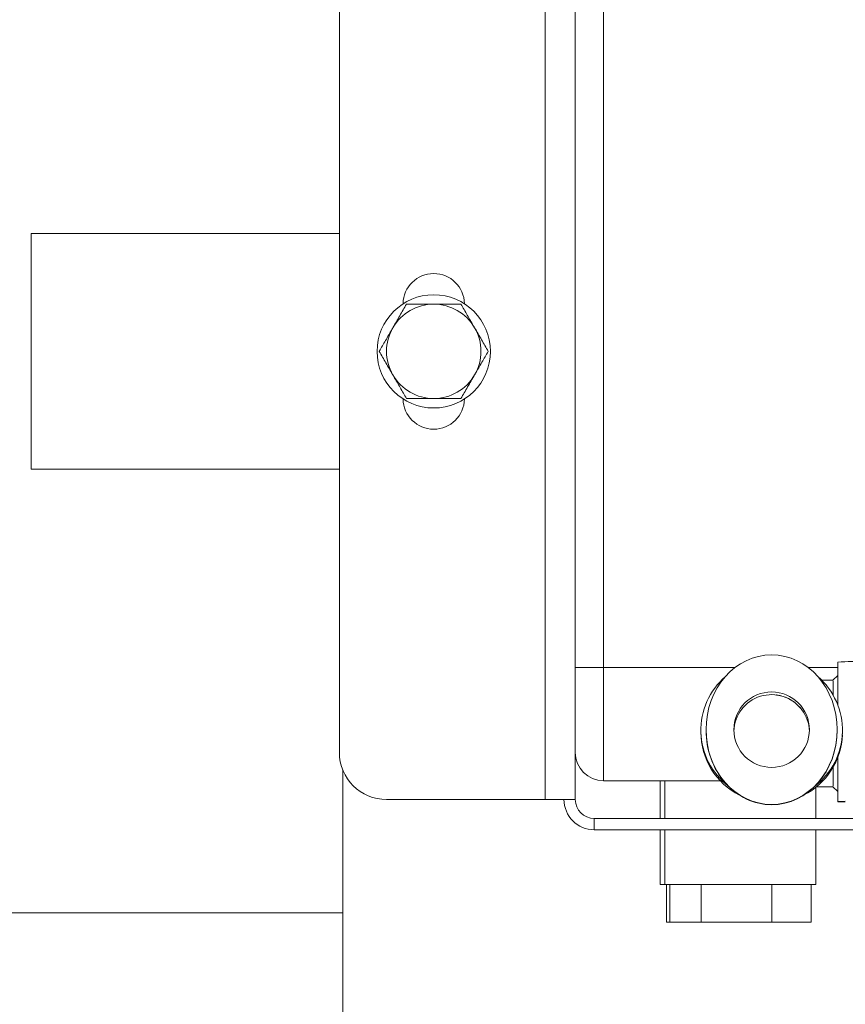
# Paper-space layout 'BSPT _ NPT' of a CAD drawing. Units: millimetres. Extents: x 4 to 417, y 5 to 293.
# Drawn here: x 250 to 263, y 157 to 171 of the extents above; entities that cross this region are included whole.
import ezdxf

# ---------------------------------------------------------------- set-up
doc = ezdxf.new("R2010")
doc.units = ezdxf.units.MM

psp = doc.layouts.new('BSPT _ NPT')

# ---------------------------------------------------------------- linework, layer by layer
at = {"color": 7, "linetype": 'Continuous', "lineweight": 0}
for p, q in [((258.3576, 159.6516), (258.3576, 182.223)), ((258.8147, 159.6516), (258.8147, 182.223)), ((255.2433, 160.3659), (255.2433, 181.5087)), ((259.2433, 180.223), (259.2433, 161.6516)), ((250.5804, 168.223), (255.2433, 168.223)), ((250.5804, 164.6516), (250.5804, 168.223)), ((250.5804, 164.6516), (255.2433, 164.6516)), ((259.2433, 161.6516), (258.8147, 161.6516)), ((259.2433, 161.6516), (259.2433, 159.9373)), ((262.7861, 161.7337), (262.7861, 161.0865)), ((262.7861, 161.5302), (262.7144, 161.4585)), ((260.7147, 160.7019), (260.7147, 160.6726)), ((260.7933, 160.7097), (260.7933, 160.7052)), ((262.779, 160.7052), (262.779, 160.7097)), ((262.8576, 160.6809), (262.8576, 160.7019)), ((262.7861, 160.2938), (262.7861, 159.6198)), ((255.2954, 157.9373), (255.2954, 160.098)), ((261.0069, 159.9373), (259.2433, 159.9373)), ((260.1004, 159.9373), (260.1004, 159.3659)), ((260.1718, 159.9373), (260.1718, 159.3659)), ((262.4576, 159.3659), (262.4576, 159.8378)), ((262.7147, 159.8446), (262.7147, 159.8445)), ((262.7147, 159.8445), (262.7861, 159.773)), ((255.9576, 159.6516), (258.3576, 159.6516)), ((258.3576, 159.6516), (258.8147, 159.6516)), ((259.1004, 159.3659), (259.1004, 159.1945)), ((269.0719, 159.3659), (259.1004, 159.3659)), ((269.0719, 159.1945), (259.1004, 159.1945)), ((260.1004, 159.1945), (260.1004, 158.3659)), ((260.1718, 159.1945), (260.1718, 158.3659)), ((262.4576, 158.3659), (262.4576, 159.1945)), ((260.1718, 158.3659), (260.1004, 158.3659)), ((262.4576, 158.3659), (260.1718, 158.3659)), ((260.1932, 158.3659), (260.1932, 157.7945)), ((260.2447, 158.3659), (260.2447, 157.7945)), ((260.7195, 158.3659), (260.7195, 157.7945)), ((261.7895, 158.3659), (261.7895, 157.7945)), ((262.3847, 158.3659), (262.3847, 157.7945)), ((255.2954, 157.9373), (216.2954, 157.9373)), ((255.2954, 156.3659), (255.2954, 157.9373)), ((260.2447, 157.7945), (260.1932, 157.7945)), ((260.7195, 157.7945), (260.2447, 157.7945)), ((261.7895, 157.7945), (260.7195, 157.7945)), ((262.3847, 157.7945), (261.7895, 157.7945))]:
    psp.add_line(p, q, dxfattribs=at)
at = {"color": 8, "linetype": 'Continuous', "lineweight": 0}
for p, q in [((259.2433, 161.6516), (261.2355, 161.6516)), ((262.3368, 161.6516), (262.7861, 161.6516))]:
    psp.add_line(p, q, dxfattribs=at)
at = {"color": 7, "linetype": 'Continuous', "lineweight": 0, "flags": 128}
psp.add_lwpolyline([(262.9015, 159.6249), (262.8646, 159.6241), (262.8342, 159.6232), (262.8109, 159.6223), (262.7951, 159.6213), (262.7871, 159.6203), (262.7871, 159.6193), (262.7951, 159.6182), (262.8109, 159.6172), (262.8342, 159.6163), (262.8646, 159.6154), (262.9015, 159.6146)], dxfattribs=at)
at = {"color": 7, "linetype": 'Continuous', "lineweight": 0}
for centre, radius in [((256.6719, 166.4373), 0.8571), ((261.7861, 160.7096), 0.5714)]:
    psp.add_circle(centre, radius, dxfattribs=at)
for centre, radius, start, end in [((256.6719, 167.1516), 0.4643, 0.77131, 179.22869), ((256.6719, 166.4373), 0.7143, 90, 150), ((256.6719, 166.4373), 0.7143, 30, 90), ((256.6719, 166.4373), 0.7143, 150, 210), ((256.6719, 166.4373), 0.7143, 330, 30), ((256.6719, 166.4373), 0.7143, 210, 270), ((256.6719, 166.4373), 0.7143, 270, 330), ((256.6719, 165.723), 0.4643, 180.77131, 359.22869), ((263.1027, 155.9267), 5.8157, 88.89656, 93.12043), ((261.7859, 160.7019), 1.0712, 130.66544, 232.42221), ((261.7864, 160.7019), 1.0712, 307.57779, 49.33456), ((261.7863, 160.6692), 0.5713, 2.03082, 36.68758), ((261.786, 160.6726), 1.0712, 180.002, 243.12255), ((261.7863, 160.6726), 1.0713, 296.87754, 357.80463), ((255.9576, 160.3659), 0.7143, 180, 270), ((259.2433, 160.3659), 0.4286, 180, 270), ((259.1004, 159.6516), 0.4571, 180, 270), ((259.1004, 159.6516), 0.2857, 180, 270)]:
    psp.add_arc(centre, radius, start, end, dxfattribs=at)
at = {"color": 8, "linetype": 'Continuous', "lineweight": 0}
psp.add_arc((261.7861, 160.6691), 0.5714, 36.68612, 177.96099, dxfattribs=at)
at = {"color": 7, "linetype": 'Continuous', "lineweight": 0}
psp.add_ellipse((261.7861, 160.7097), major_axis=(0, 1.132), ratio=0.8771075, dxfattribs=at)
for start_param, end_param in [(1.5707851, 3.1415927), (3.1415927, 4.712384)]:
    psp.add_ellipse((261.7861, 160.7052), major_axis=(0, 1.132), ratio=0.8771075, start_param=start_param, end_param=end_param, dxfattribs=at)
for points, knots in [([(256.2595, 167.1516), (256.226, 167.0936), (256.1754, 167.0061), (256.1061, 166.8859), (256.0709, 166.8249), (256.0533, 166.7945)], [0, 0, 0, 0, 0.49525197, 0.74764814, 1, 1, 1, 1]), ([(256.6719, 167.1516), (256.6163, 167.1516), (256.5044, 167.1516), (256.367, 167.1516), (256.2861, 167.1516), (256.2595, 167.1516)], [0, 0, 0, 0, 0.39792384, 0.80201607, 1, 1, 1, 1]), ([(257.0842, 167.1516), (257.032, 167.1516), (256.927, 167.1516), (256.7883, 167.1516), (256.7028, 167.1516), (256.6719, 167.1516)], [0, 0, 0, 0, 0.3872698, 0.7783622, 1, 1, 1, 1]), ([(257.2904, 166.7945), (257.2856, 166.8029), (257.2485, 166.867), (257.1788, 166.9879), (257.1159, 167.0967), (257.0842, 167.1516)], [0, 0, 0, 0, 0.07006173, 0.53077044, 1, 1, 1, 1]), ([(256.0533, 166.7945), (256.0484, 166.786), (256.0114, 166.7219), (255.9416, 166.601), (255.8788, 166.4922), (255.8471, 166.4373)], [0, 0, 0, 0, 0.07006173, 0.53077044, 1, 1, 1, 1]), ([(257.4966, 166.4373), (257.4632, 166.4953), (257.4126, 166.5829), (257.3433, 166.703), (257.308, 166.764), (257.2904, 166.7945)], [0, 0, 0, 0, 0.4952532, 0.7476475, 1, 1, 1, 1]), ([(255.8471, 166.4373), (255.8805, 166.3793), (255.9311, 166.2918), (256.0004, 166.1716), (256.0357, 166.1107), (256.0533, 166.0802)], [0, 0, 0, 0, 0.4952532, 0.74765, 1, 1, 1, 1]), ([(257.2904, 166.0802), (257.2953, 166.0886), (257.3323, 166.1527), (257.4021, 166.2736), (257.4649, 166.3824), (257.4966, 166.4373)], [0, 0, 0, 0, 0.0700643, 0.5307704, 1, 1, 1, 1]), ([(256.0533, 166.0802), (256.0581, 166.0717), (256.0952, 166.0076), (256.1649, 165.8867), (256.2278, 165.7779), (256.2595, 165.723)], [0, 0, 0, 0, 0.0700641, 0.5307716, 1, 1, 1, 1]), ([(257.0842, 165.723), (257.1177, 165.781), (257.1683, 165.8686), (257.2376, 165.9887), (257.2728, 166.0497), (257.2904, 166.0802)], [0, 0, 0, 0, 0.4952532, 0.74765, 1, 1, 1, 1]), ([(256.2595, 165.723), (256.2861, 165.723), (256.3663, 165.723), (256.5036, 165.723), (256.6155, 165.723), (256.6719, 165.723)], [0, 0, 0, 0, 0.1979845, 0.5962794, 1, 1, 1, 1]), ([(256.6719, 165.723), (256.7028, 165.723), (256.7877, 165.723), (256.9264, 165.723), (257.0314, 165.723), (257.0842, 165.723)], [0, 0, 0, 0, 0.2216374, 0.6085397, 1, 1, 1, 1]), ([(262.7148, 161.4588), (262.6964, 161.4588), (262.6505, 161.4589), (262.5927, 161.4591), (262.5541, 161.4592), (262.5422, 161.4593)], [0, 0, 0, 0, 0.3145413, 0.7879311, 1, 1, 1, 1]), ([(262.7148, 161.4581), (262.7148, 161.4577), (262.7151, 161.4564), (262.7156, 161.4337), (262.7163, 161.3876), (262.7173, 161.318), (262.7181, 161.2613), (262.7186, 161.2239), (262.7187, 161.2214)], [0, 0, 0, 0, 0.1284603, 0.33911, 0.5558215, 0.76736, 0.9849637, 1, 1, 1, 1]), ([(261.8555, 161.235), (261.8554, 161.235), (261.8546, 161.2351), (261.8576, 161.2348), (261.865, 161.234), (261.8771, 161.2324), (261.8938, 161.2297), (261.9157, 161.2253), (261.9436, 161.2183), (261.9785, 161.2074), (262.0195, 161.1912), (262.0642, 161.1691), (262.1098, 161.141), (262.1543, 161.1074), (262.1961, 161.0682), (262.2262, 161.0354), (262.2406, 161.0148), (262.2439, 161.01)], [0, 0, 0, 0, 0.0140347, 0.0788524, 0.1332842, 0.1817863, 0.2287706, 0.2771021, 0.3323588, 0.3995473, 0.4804924, 0.5707825, 0.6661131, 0.7650253, 0.8664651, 0.9695903, 1, 1, 1, 1]), ([(262.7868, 160.2938), (262.7866, 160.2933), (262.7854, 160.2906), (262.7903, 160.304), (262.7988, 160.3284), (262.8091, 160.3602), (262.8204, 160.3988), (262.8327, 160.4483), (262.8458, 160.5167), (262.8556, 160.5949), (262.8567, 160.6533), (262.8572, 160.6809)], [0, 0, 0, 0, 0.0213611, 0.1260251, 0.2331093, 0.3170424, 0.4011156, 0.5271344, 0.6533761, 0.8356094, 1, 1, 1, 1]), ([(262.7194, 160.1544), (262.7193, 160.1447), (262.7186, 160.0974), (262.7176, 160.0274), (262.7166, 159.9477), (262.7158, 159.8907), (262.7152, 159.8533), (262.7149, 159.8475), (262.7147, 159.8446)], [0, 0, 0, 0, 0.0499809, 0.2419044, 0.4313146, 0.6262627, 0.8105568, 1, 1, 1, 1]), ([(262.4619, 159.8454), (262.489, 159.8452), (262.5434, 159.8449), (262.6274, 159.8447), (262.6848, 159.8445), (262.7142, 159.8445), (262.7151, 159.8445)], [0, 0, 0, 0, 0.3288821, 0.6594349, 0.9897233, 1, 1, 1, 1])]:
    psp.add_open_spline(points, degree=3, knots=knots, dxfattribs=at)

doc.saveas('drawing.dxf')
